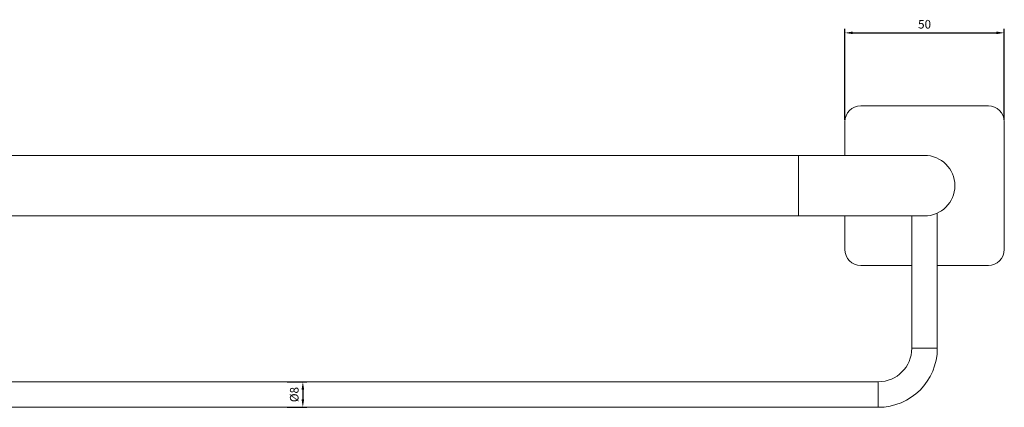
# Model space of a CAD drawing. Units: millimetres. Extents: x 0 to 2065, y -687 to 578.
# Drawn here: x 988 to 1296, y -687 to -566 of the extents above; entities that cross this region are included whole.
import ezdxf

# ---------------------------------------------------------------- set-up
doc = ezdxf.new("R2010")
doc.units = ezdxf.units.MM
doc.layers.add('DIM', color=6, linetype='Continuous')
doc.styles.add('勝泰-2.7', font='simplex.shx', dxfattribs={"height": 2.7, "bigfont": 'chineset.shx'})
doc.dimstyles.new('正常', dxfattribs={"dimtxt": 2.7, "dimasz": 2.5, "dimexe": 1.25, "dimexo": 0.625, "dimgap": 1, "dimtad": 1, "dimdsep": 46, "dimtxsty": '勝泰-2.7', "dimcen": 2.5, "dimadec": 1, "dimazin": 0, "dimtfac": 1, "dimtmove": 0, "dimatfit": 3, "dimfxl": 0, "dimarcsym": 0})

# ---------------------------------------------------------------- blocks, each defined once
blk = doc.blocks.new('*D58')
at = {"layer": 'Defpoints', "color": 0}
for p in [(1296.32, -570.04), (1246.32, -597.96), (1296.32, -597.96)]:
    blk.add_point(p, dxfattribs=at)
at = {"layer": 'DIM', "color": 0, "lineweight": -2}
for p, q in [((1246.32, -597.33), (1246.32, -568.79)), ((1248.82, -570.04), (1293.82, -570.04)), ((1296.32, -597.33), (1296.32, -568.79))]:
    blk.add_line(p, q, dxfattribs=at)
at = {"layer": 'DIM', "color": 0}
for points in [[(1248.82, -569.62), (1248.82, -570.45), (1246.32, -570.04)], [(1293.82, -569.62), (1293.82, -570.45), (1296.32, -570.04)]]:
    blk.add_solid(points, dxfattribs=at)
at = {"layer": 'DIM', "color": 0, "insert": (1271.32, -567.69), "char_height": 2.7, "attachment_point": 5, "style": '勝泰-2.7'}
blk.add_mtext('50', dxfattribs=at)
blk = doc.blocks.new('*D60')
at = {"layer": 'Defpoints', "color": 0}
for p in [(1070.92, -679.46), (1070.92, -687.46), (1076.43, -687.46)]:
    blk.add_point(p, dxfattribs=at)
at = {"layer": 'DIM', "color": 0, "lineweight": -2}
for p, q in [((1071.55, -679.46), (1077.68, -679.46)), ((1076.43, -681.96), (1076.43, -684.96)), ((1071.55, -687.46), (1077.68, -687.46))]:
    blk.add_line(p, q, dxfattribs=at)
at = {"layer": 'DIM', "color": 0}
for points in [[(1076.02, -681.96), (1076.85, -681.96), (1076.43, -679.46)], [(1076.02, -684.96), (1076.85, -684.96), (1076.43, -687.46)]]:
    blk.add_solid(points, dxfattribs=at)
at = {"layer": 'DIM', "color": 0, "insert": (1074.08, -683.46), "char_height": 2.7, "attachment_point": 5, "rotation": 90, "style": '勝泰-2.7'}
blk.add_mtext('%%C8', dxfattribs=at)

msp = doc.modelspace()

# ---------------------------------------------------------------- linework, layer by layer
at = {"color": 7, "linetype": 'Continuous', "lineweight": 15}
for p, q in [((1291.315, -592.955), (1251.315, -592.955)), ((1246.315, -597.955), (1246.315, -608.455)), ((1296.315, -637.955), (1296.315, -597.955)), ((1271.315, -608.455), (1231.815, -608.455)), ((1231.815, -608.455), (1231.815, -617.955)), ((1231.815, -617.955), (1231.815, -627.455)), ((1231.815, -627.455), (1271.315, -627.455)), ((1246.315, -627.455), (1246.315, -637.955)), ((1251.315, -642.955), (1267.315, -642.955)), ((1275.315, -642.955), (1291.315, -642.955)), ((1275.315, -668.955), (1267.315, -668.955)), ((1256.815, -679.455), (1256.815, -687.455))]:
    msp.add_line(p, q, dxfattribs=at)
for centre, radius, start, end in [((1251.315, -597.955), 5, 90, 180), ((1291.315, -597.955), 5, 0, 90), ((1271.315, -617.955), 9.5, 0, 90), ((1271.315, -617.955), 9.5, 270, 0), ((1251.315, -637.955), 5, 180, 270), ((1291.315, -637.955), 5, 270, 0), ((1256.815, -668.955), 18.5, 270, 0), ((1256.815, -668.955), 10.5, 270, 0)]:
    msp.add_arc(centre, radius, start, end, dxfattribs=at)
for points in [[(1231.815, -608.455), (710.815, -608.455)], [(710.815, -627.455), (1231.815, -627.455)], [(1267.315, -627.455), (1267.315, -668.955)], [(1275.315, -668.955), (1275.315, -626.591)], [(1256.815, -679.455), (685.815, -679.455)], [(685.815, -687.455), (1256.815, -687.455)]]:
    msp.add_open_spline(points, degree=1, dxfattribs=at)

# ---------------------------------------------------------------- dimensions: what is measured, and where the dimension line sits
at = {"layer": 'DIM'}
dim = msp.add_linear_dim(base=(1296.315, -570.035), p1=(1246.315, -597.955), p2=(1296.315, -597.955), dimstyle='正常', dxfattribs=at)
dim.commit()
dim.dimension.update_dxf_attribs({"geometry": '*D58', "text_midpoint": (1271.315, -567.685)})
dim = msp.add_linear_dim(base=(1076.433, -687.455), p1=(1070.921, -679.455), p2=(1070.921, -687.455), angle=90, text='%%C<>', dimstyle='正常', dxfattribs=at)
dim.commit()
dim.dimension.update_dxf_attribs({"geometry": '*D60', "text_midpoint": (1074.083, -683.455)})

doc.saveas('drawing.dxf')
